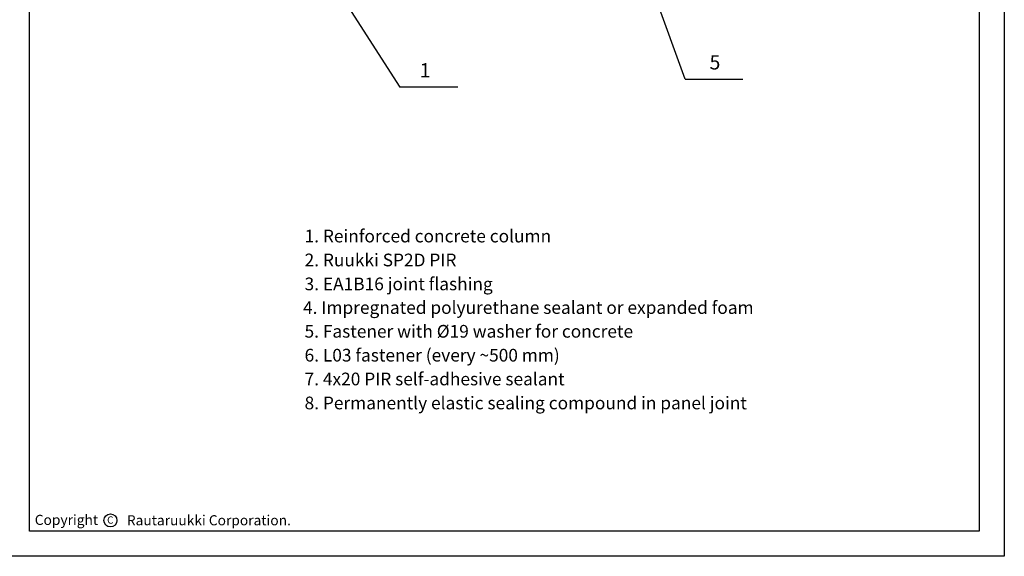
# Model space of a CAD drawing. Units: millimetres. Extents: x -11612 to 600, y 996 to 8638.
# Drawn here: x -834 to -420, y 6686 to 6911 of the extents above; entities that cross this region are included whole.
import ezdxf

# ---------------------------------------------------------------- set-up
doc = ezdxf.new("R2010")
doc.units = ezdxf.units.MM
for name, color, linetype in [('GR_018', 1, 'Continuous'), ('GR_025', 2, 'Continuous'), ('GR_05', 4, 'Continuous'), ('Table', 2, 'Continuous'), ('Text', 2, 'Continuous')]:
    doc.layers.add(name, color=color, linetype=linetype)
doc.styles.add('arial', font='arial.ttf')
doc.styles.get("Standard").update_dxf_attribs({"font": 'arial.ttf'})

# ---------------------------------------------------------------- blocks, each defined once
blk = doc.blocks.new('tabelka')
at = {"layer": 'Table'}
for points in [[(990, 0), (0, 0), (0, 1425), (990, 1425)], [(965, 25), (25, 25), (25, 1400), (965, 1400)]]:
    blk.add_lwpolyline(points, close=True, dxfattribs=at)
blk = doc.blocks.new('68')
at = {"layer": 'GR_018'}
blk.add_line((204080.924, 188243.342), (204018.48, 188415.01), dxfattribs=at)
at = {"layer": 'GR_018', "linetype": 'Continuous'}
for p, q in [((203848.723, 188319.864), (203901.273, 188238.329)), ((203937.664, 188238.329), (203901.273, 188238.329)), ((204080.924, 188243.342), (204117.315, 188243.342))]:
    blk.add_line(p, q, dxfattribs=at)
at = {"layer": 'Text', "color": 1}
blk.add_circle((203718.833, 187965.253), 4.124, dxfattribs=at)
at = {"layer": 'Table', "xscale": 0.6363636363530532, "yscale": 0.6363636363530532, "zscale": 0.6363636363636364}
blk.add_blockref('tabelka', (203652.055, 187942.642), dxfattribs=at)
at = {"layer": 'GR_025', "style": 'arial'}
for s, height, p in [('5', 9, (204096.339, 188249.379)), ('1', 9, (203913.699, 188244.365)), ('1. Reinforced concrete column', 8, (203841.184, 188140.434)), ('2. Ruukki SP2D PIR', 8, (203841.184, 188125.353)), ('3. EA1B16 joint flashing', 8, (203841.184, 188110.271)), ('4. Impregnated polyurethane sealant or expanded foam', 8, (203840.229, 188095.385)), ('5. Fastener with %%c19 washer for concrete', 8, (203841.157, 188080.42)), ('6. L03 fastener (every ~500 mm)', 8, (203841.184, 188065.367)), ('7. 4x20 PIR self-adhesive sealant', 8, (203841.184, 188050.373)), ('8. Permanently elastic sealing compound in panel joint', 8, (203841.184, 188035.263))]:
    blk.add_text(s, height=height, dxfattribs=at).set_placement(p)
at = {"layer": 'Text', "color": 1, "attachment_point": 1}
for s, insert, char_height, width in [('{\\fArial|b0|i0|c0|p34;Copyright}', (203671.176, 187968.786), 6.36364, 40.90079), ('{\\fArial|b0|i0|c0|p34;C}', (203716.772, 187967.796), 4.58182, 4.6953)]:
    blk.add_mtext(s, dxfattribs=dict(at, insert=insert, char_height=char_height, width=width))
at = {"layer": 'Text', "color": 1, "insert": (203729.202, 187968.533), "char_height": 6.36364, "width": 182.69858, "attachment_point": 1, "style": 'arial'}
blk.add_mtext('Rautaruukki Corporation. ', dxfattribs=at)

msp = doc.modelspace()

# ---------------------------------------------------------------- block references
at = {"layer": 'GR_05', "xscale": 0.666670342515604, "yscale": 0.666670342515604, "zscale": 0.666670342515604}
msp.add_blockref('68', (-136608.78901, -118609.72557), dxfattribs=at)

doc.saveas('drawing.dxf')
